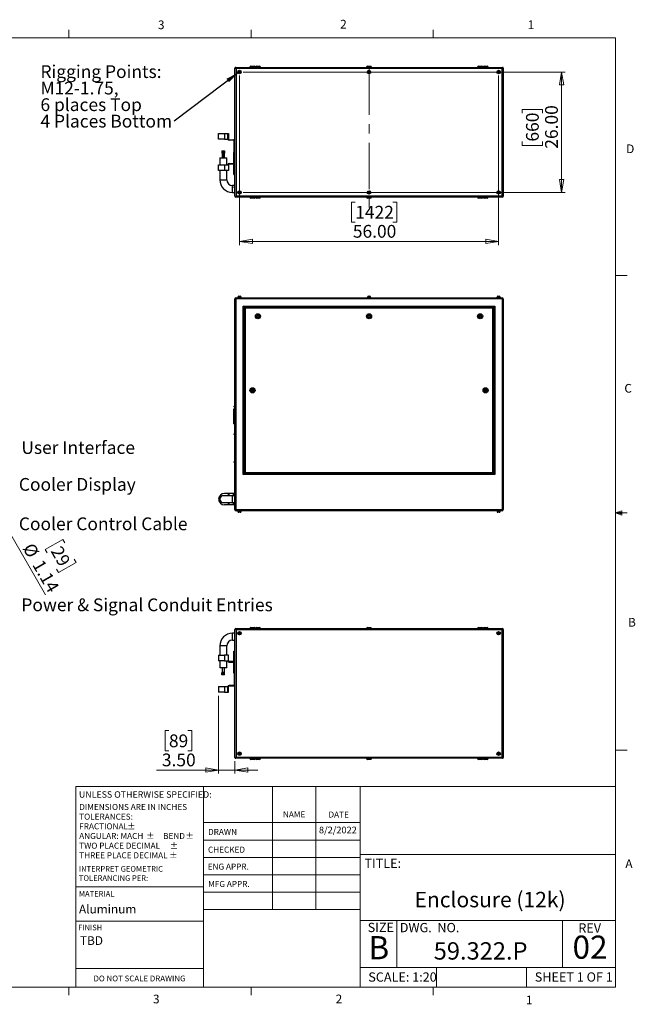
# Model space of a CAD drawing. Units: inches. Extents: x 0.4 to 16.6, y 0.2 to 10.8.
# Drawn here: x 9.9 to 16.6, y 0.2 to 10.8 of the extents above; entities that cross this region are included whole.
import ezdxf

# ---------------------------------------------------------------- set-up
doc = ezdxf.new("R2010")
doc.units = ezdxf.units.IN
doc.header["$MEASUREMENT"] = 0
doc.linetypes.add('CENTERX2', pattern=[0.8, 0.5, -0.1, 0.1, -0.1])
doc.layers.add('FORMAT', color=7, linetype='Continuous')
doc.styles.add('SLDTEXTSTYLE0', font='TXT', dxfattribs={"width": 0.75})
doc.styles.add('SLDTEXTSTYLE4', font='TXT', dxfattribs={"width": 0.694444})
doc.styles.add('SLDTEXTSTYLE5', font='TXT', dxfattribs={"width": 0.6875})
doc.dimstyles.new('SLDDIMSTYLE0', dxfattribs={"dimtxt": 0.137795, "dimasz": 0.14, "dimexe": 0, "dimexo": 0.0625, "dimgap": 0.034449, "dimtad": 1, "dimlfac": 20, "dimrnd": 1e-09, "dimzin": 4, "dimdsep": 46, "dimtxsty": 'SLDTEXTSTYLE0', "dimblk1": 'CLOSED', "dimblk2": 'CLOSED', "dimsah": 1, "dimcen": 0.09, "dimadec": 0, "dimazin": 1, "dimtfac": 1, "dimtofl": 0, "dimtmove": 0, "dimatfit": 3, "dimldrblk": 'CLOSED', "dimfxl": 0, "dimfrac": 2, "dimtolj": 1, "dimtzin": 12, "dimarcsym": 0})
doc.dimstyles.new('SLDDIMSTYLE1', dxfattribs={"dimtxt": 0.137795, "dimasz": 0.14, "dimexe": 0, "dimexo": 0.0625, "dimgap": 0.034449, "dimtad": 1, "dimlfac": 20, "dimrnd": 1e-09, "dimzin": 12, "dimdsep": 46, "dimtxsty": 'SLDTEXTSTYLE0', "dimblk1": 'NONE', "dimblk2": 'CLOSED', "dimsah": 1, "dimcen": 0, "dimadec": 0, "dimazin": 3, "dimtfac": 1, "dimtmove": 0, "dimatfit": 3, "dimldrblk": 'NONE', "dimfxl": 0, "dimfrac": 2, "dimtolj": 1, "dimtzin": 12, "dimarcsym": 0})
doc.dimstyles.new('SLDDIMSTYLE2', dxfattribs={"dimtxt": 0.18, "dimasz": 0.14, "dimexe": 0, "dimexo": 0.0625, "dimgap": 0, "dimtad": 0, "dimtih": 1, "dimtoh": 1, "dimdec": 0, "dimrnd": 1e-09, "dimzin": 0, "dimdsep": 46, "dimtxsty": 'Standard', "dimsah": 1, "dimcen": 0.09, "dimadec": 0, "dimazin": 0, "dimtfac": 0.14, "dimtdec": 0, "dimtofl": 0, "dimtmove": 0, "dimatfit": 3, "dimfxl": 0, "dimfrac": 2, "dimtolj": 1, "dimtzin": 0, "dimarcsym": 0})
doc.dimstyles.new('SLDDIMSTYLE3', dxfattribs={"dimtxt": 0.137795, "dimasz": 0.14, "dimexe": 0, "dimexo": 0.0625, "dimgap": 0.034449, "dimtad": 1, "dimlfac": 20, "dimrnd": 1e-09, "dimzin": 4, "dimdsep": 46, "dimtxsty": 'SLDTEXTSTYLE0', "dimblk1": 'CLOSED', "dimblk2": 'CLOSED', "dimsah": 1, "dimcen": 0.09, "dimadec": 0, "dimazin": 1, "dimtfac": 1, "dimtmove": 0, "dimatfit": 0, "dimldrblk": 'CLOSED', "dimfxl": 0, "dimfrac": 2, "dimtolj": 1, "dimtzin": 12, "dimarcsym": 0})

# ---------------------------------------------------------------- blocks, each defined once
blk = doc.blocks.new('SW_NOTE_0_2')
at = {"color": 0, "linetype": 'Continuous', "lineweight": 0, "char_height": 0.065, "attachment_point": 1, "style": 'SLDTEXTSTYLE0'}
for s, insert in [('DIMENSIONS ARE IN INCHES', (0, 0.084)), ('TOLERANCES:', (0, -0.021)), ('FRACTIONAL', (0, -0.125)), ('%%p', (0.518, -0.125)), ('ANGULAR: MACH', (0, -0.229)), ('%%p', (0.723, -0.229)), ('BEND', (0.907, -0.229)), ('%%p', (1.148, -0.229)), ('TWO PLACE DECIMAL', (0, -0.334)), ('%%p', (0.979, -0.334)), ('THREE PLACE DECIMAL', (0, -0.438)), ('%%p', (0.974, -0.438))]:
    blk.add_mtext(s, dxfattribs=dict(at, insert=insert))
blk = doc.blocks.new('SW_NOTE_0_3')
at = {"color": 0, "linetype": 'Continuous', "lineweight": 0, "char_height": 0.06, "attachment_point": 1, "style": 'SLDTEXTSTYLE0'}
for s, insert in [('INTERPRET GEOMETRIC', (0, 0.077)), ('TOLERANCING PER:', (0, -0.022))]:
    blk.add_mtext(s, dxfattribs=dict(at, insert=insert))
blk = doc.blocks.new('SW_NOTE_0_4')
at = {"layer": 'FORMAT', "color": 0, "insert": (0.902, -0.007), "char_height": 0.16667, "attachment_point": 2, "style": 'SLDTEXTSTYLE0'}
blk.add_mtext('Enclosure (12k)', dxfattribs=at)
blk = doc.blocks.new('_Closed')
at = {"color": 0, "linetype": 'ByBlock', "lineweight": -2}
for p, q in [((-1, 0.166667), (0, 0)), ((-1, 0.166667), (-1, -0.166667)), ((0, 0), (-1, -0.166667)), ((0, 0), (-1, 0))]:
    blk.add_line(p, q, dxfattribs=at)
blk = doc.blocks.new('_D_3')
at = {"color": 7, "linetype": 'Continuous', "lineweight": 0}
for p, q in [((9.499, 5.874), (9.47, 5.923)), ((9.499, 5.874), (10.218, 4.628)), ((10.404, 5.227), (10.215, 5.117)), ((10.425, 5.19), (10.404, 5.227)), ((10.215, 5.117), (10.236, 5.081)), ((10.527, 5.014), (10.548, 4.978)), ((10.358, 4.868), (10.337, 4.905)), ((10.548, 4.978), (10.358, 4.868))]:
    blk.add_line(p, q, dxfattribs=at)
at = {"color": 7, "linetype": 'Continuous', "lineweight": 18, "xscale": 0.14, "yscale": 0.14, "rotation": 119.999999999999}
blk.add_blockref('_Closed', (9.499, 5.874, -0.088), dxfattribs=at)
at = {"color": 7, "linetype": 'Continuous', "lineweight": 18, "char_height": 0.1378, "attachment_point": 1, "rotation": 300, "style": 'SLDTEXTSTYLE0'}
for s, insert in [('%%c', (10.086, 5.203)), ('29', (10.389, 5.17)), ('1.14', (10.19, 5.023))]:
    blk.add_mtext(s, dxfattribs=dict(at, insert=insert))
blk = doc.blocks.new('_None')
blk = doc.blocks.new('SW_NOTE_0_5')
at = {"color": 0, "linetype": 'Continuous', "lineweight": 0, "insert": (0.021, 0.068), "char_height": 0.1378, "attachment_point": 1, "style": 'SLDTEXTSTYLE0'}
blk.add_mtext('User Interface', dxfattribs=at)
blk = doc.blocks.new('SW_NOTE_0_6')
at = {"color": 0, "linetype": 'Continuous', "lineweight": 0, "insert": (0.021, 0.069), "char_height": 0.1378, "attachment_point": 1, "style": 'SLDTEXTSTYLE0'}
blk.add_mtext('Cooler Display', dxfattribs=at)
blk = doc.blocks.new('SW_NOTE_0_8')
at = {"color": 0, "linetype": 'Continuous', "lineweight": 0, "insert": (0.021, 0.069), "char_height": 0.1378, "attachment_point": 1, "style": 'SLDTEXTSTYLE0'}
blk.add_mtext('Power & Signal Conduit Entries', dxfattribs=at)
blk = doc.blocks.new('SW_NOTE_0_10')
at = {"color": 0, "linetype": 'Continuous', "lineweight": 0, "insert": (0.021, 0.069), "char_height": 0.1378, "attachment_point": 1, "style": 'SLDTEXTSTYLE0'}
blk.add_mtext('Cooler Control Cable', dxfattribs=at)
blk = doc.blocks.new('_D_4')
at = {"color": 7, "linetype": 'Continuous', "lineweight": 0}
for p, q in [((12.353, 10.273), (15.832, 10.273)), ((15.793, 10.273), (15.793, 8.973)), ((15.368, 9.827), (15.368, 9.869)), ((15.368, 9.869), (15.587, 9.869)), ((15.587, 9.869), (15.587, 9.827)), ((15.368, 9.522), (15.368, 9.48)), ((15.368, 9.48), (15.587, 9.48)), ((15.587, 9.48), (15.587, 9.522)), ((12.353, 8.973), (15.832, 8.973))]:
    blk.add_line(p, q, dxfattribs=at)
at = {"color": 7, "linetype": 'Continuous', "lineweight": 18, "xscale": 0.14, "yscale": 0.14}
for p, rotation in [((15.793, 10.273), 89.9999999999998), ((15.793, 8.973), 269.9999999999998)]:
    blk.add_blockref('_Closed', p, dxfattribs=dict(at, rotation=rotation))
at = {"color": 7, "linetype": 'Continuous', "lineweight": 18, "char_height": 0.1378, "attachment_point": 1, "rotation": 90, "style": 'SLDTEXTSTYLE0'}
for s, insert in [('26.00', (15.615, 9.445)), ('660', (15.409, 9.522))]:
    blk.add_mtext(s, dxfattribs=dict(at, insert=insert))
blk = doc.blocks.new('_D_5')
at = {"color": 7, "linetype": 'Continuous', "lineweight": 0}
for p, q in [((12.313, 10.234), (12.313, 8.405)), ((15.113, 10.234), (15.113, 8.405)), ((13.564, 8.869), (13.522, 8.869)), ((13.522, 8.869), (13.522, 8.651)), ((13.971, 8.869), (14.013, 8.869)), ((14.013, 8.869), (14.013, 8.651)), ((13.522, 8.651), (13.564, 8.651)), ((14.013, 8.651), (13.971, 8.651)), ((12.313, 8.444), (15.113, 8.444))]:
    blk.add_line(p, q, dxfattribs=at)
at = {"color": 7, "linetype": 'Continuous', "lineweight": 18, "xscale": 0.14, "yscale": 0.14}
for p, rotation in [((12.313, 8.444), 179.9999999999998), ((15.113, 8.444), 359.9999999999998)]:
    blk.add_blockref('_Closed', p, dxfattribs=dict(at, rotation=rotation))
at = {"color": 7, "linetype": 'Continuous', "lineweight": 18, "char_height": 0.1378, "attachment_point": 1, "style": 'SLDTEXTSTYLE0'}
for s, insert in [('1422', (13.564, 8.828)), ('56.00', (13.538, 8.622))]:
    blk.add_mtext(s, dxfattribs=dict(at, insert=insert))
blk = doc.blocks.new('SW_NOTE_0_11')
at = {"color": 0, "linetype": 'Continuous', "lineweight": 0, "char_height": 0.1378, "attachment_point": 1, "style": 'SLDTEXTSTYLE0'}
for s, insert in [('Rigging Points:', (-1.445, 0.605)), ('M12-1.75,', (-1.445, 0.427)), ('6 places Top', (-1.445, 0.248)), ('4 Places Bottom', (-1.445, 0.07))]:
    blk.add_mtext(s, dxfattribs=dict(at, insert=insert))
blk = doc.blocks.new('_D_6')
at = {"color": 7, "linetype": 'Continuous', "lineweight": 0}
for p, q in [((12.088, 3.537), (12.088, 2.698)), ((11.551, 3.162), (11.509, 3.162)), ((11.509, 3.162), (11.509, 2.943)), ((11.755, 3.162), (11.797, 3.162)), ((11.797, 3.162), (11.797, 2.943)), ((11.509, 2.943), (11.551, 2.943)), ((11.797, 2.943), (11.755, 2.943)), ((12.263, 2.834), (12.263, 2.698)), ((12.088, 2.737), (11.416, 2.737)), ((12.263, 2.737), (12.088, 2.737)), ((12.263, 2.737), (12.513, 2.737))]:
    blk.add_line(p, q, dxfattribs=at)
at = {"color": 7, "linetype": 'Continuous', "lineweight": 18, "xscale": 0.14, "yscale": 0.14}
blk.add_blockref('_Closed', (12.088, 2.737), dxfattribs=at)
at = {"color": 7, "linetype": 'Continuous', "lineweight": 18, "xscale": 0.14, "yscale": 0.14, "rotation": 180.000000000001}
blk.add_blockref('_Closed', (12.263, 2.737), dxfattribs=at)
at = {"color": 7, "linetype": 'Continuous', "lineweight": 18, "char_height": 0.1378, "attachment_point": 1, "style": 'SLDTEXTSTYLE0'}
for s, insert in [('89', (11.551, 3.121)), ('3.50', (11.475, 2.915))]:
    blk.add_mtext(s, dxfattribs=dict(at, insert=insert))

msp = doc.modelspace()

# ---------------------------------------------------------------- linework, layer by layer
at = {"color": 7, "linetype": 'Continuous', "lineweight": 18}
for p, q in [((0.62625, 10.64207), (16.37625, 10.64207)), ((10.46975, 10.64207), (10.46975, 10.72687)), ((12.4385, 10.64207), (12.4385, 10.72687)), ((14.40725, 10.64207), (14.40725, 10.72687)), ((16.37625, 0.39207), (16.37625, 10.64207)), ((16.37625, 8.07529), (16.50125, 8.07529)), ((16.37625, 5.51279), (16.44343, 5.5368)), ((16.44343, 5.5368), (16.44343, 5.49021)), ((16.37625, 5.51279), (16.44343, 5.52183)), ((16.37625, 5.51279), (16.50125, 5.51279)), ((16.37625, 5.51279), (16.44343, 5.49021)), ((16.37625, 5.51279), (16.44343, 5.50248)), ((16.37625, 2.95029), (16.50125, 2.95029)), ((10.54451, 0.39207), (10.54451, 2.55905)), ((10.54451, 2.55905), (16.37625, 2.55905)), ((11.92596, 2.55905), (11.92596, 0.39207)), ((12.66996, 2.55905), (12.66996, 1.23142)), ((13.13848, 2.55905), (13.13848, 1.23142)), ((13.61753, 2.55905), (13.61753, 0.39207)), ((11.92596, 2.16892), (13.61753, 2.16892)), ((11.92596, 1.98142), (13.61753, 1.98142)), ((13.61753, 1.82325), (16.37625, 1.82325)), ((11.92596, 1.79392), (13.61753, 1.79392)), ((13.61753, 1.60642), (11.92596, 1.60642)), ((10.54451, 1.4743), (11.92596, 1.4743)), ((13.61753, 1.41892), (11.92596, 1.41892)), ((13.61753, 1.23142), (11.92596, 1.23142)), ((10.54451, 1.1051), (11.92596, 1.1051)), ((13.61753, 1.11194), (16.37625, 1.11194)), ((14.01308, 1.11194), (14.01308, 0.60496)), ((15.80432, 1.11194), (15.80432, 0.60496)), ((10.54451, 0.59282), (11.92596, 0.59282)), ((13.61753, 0.60496), (16.37625, 0.60496)), ((14.44067, 0.60496), (14.44067, 0.39207)), ((15.41258, 0.60496), (15.41258, 0.39207)), ((16.37625, 0.39207), (0.62625, 0.39207)), ((10.46975, 0.39207), (10.46975, 0.30727)), ((12.4385, 0.39207), (12.4385, 0.30727)), ((14.40725, 0.39207), (14.40725, 0.30727))]:
    msp.add_line(p, q, dxfattribs=at)
at = {"color": 7, "linetype": 'Continuous', "lineweight": 25}
for p, q in [((12.26314, 10.31303), (12.27644, 10.30973)), ((12.26314, 8.93303), (12.26314, 10.31303)), ((12.27314, 10.32303), (15.15314, 10.32303)), ((12.27314, 10.32303), (12.27644, 10.30973)), ((12.42614, 10.32553), (12.42614, 10.32303)), ((12.43614, 10.33553), (12.47114, 10.33553)), ((12.48114, 10.32303), (12.48114, 10.32553)), ((12.48564, 10.32553), (12.48564, 10.32303)), ((12.49564, 10.33553), (12.53064, 10.33553)), ((12.54064, 10.32303), (12.54064, 10.32553)), ((13.68564, 10.32553), (13.68564, 10.32303)), ((13.69564, 10.33553), (13.73064, 10.33553)), ((13.74064, 10.32303), (13.74064, 10.32553)), ((14.88564, 10.32553), (14.88564, 10.32303)), ((14.89564, 10.33553), (14.93064, 10.33553)), ((14.94064, 10.32303), (14.94064, 10.32553)), ((14.94514, 10.32553), (14.94514, 10.32303)), ((14.95514, 10.33553), (14.99014, 10.33553)), ((15.00014, 10.32303), (15.00014, 10.32553)), ((15.15314, 10.32303), (15.14984, 10.30973)), ((15.14984, 10.30973), (15.16314, 10.31303)), ((15.16314, 10.31303), (15.16314, 8.93303)), ((12.27644, 10.30973), (12.27644, 8.93633)), ((15.14984, 10.30973), (12.27644, 10.30973)), ((12.31314, 10.27985), (12.30723, 10.27644)), ((12.30723, 10.27644), (12.30723, 10.26962)), ((12.30723, 10.26962), (12.31314, 10.26621)), ((12.31905, 10.27644), (12.31314, 10.27985)), ((12.31314, 10.26621), (12.31905, 10.26962)), ((12.31905, 10.26962), (12.31905, 10.27644)), ((13.71314, 10.27985), (13.70723, 10.27644)), ((13.70723, 10.27644), (13.70723, 10.26962)), ((13.70723, 10.26962), (13.71314, 10.26621)), ((13.71905, 10.27644), (13.71314, 10.27985)), ((13.71314, 10.26621), (13.71905, 10.26962)), ((13.71905, 10.26962), (13.71905, 10.27644)), ((15.11314, 10.27985), (15.10723, 10.27644)), ((15.10723, 10.27644), (15.10723, 10.26962)), ((15.10723, 10.26962), (15.11314, 10.26621)), ((15.11905, 10.27644), (15.11314, 10.27985)), ((15.11314, 10.26621), (15.11905, 10.26962)), ((15.11905, 10.26962), (15.11905, 10.27644)), ((15.14984, 8.93633), (15.14984, 10.30973)), ((12.08814, 9.54853), (12.08814, 9.61053)), ((12.08814, 9.61053), (12.15064, 9.61053)), ((12.15064, 9.61053), (12.15064, 9.54853)), ((12.15064, 9.61053), (12.18814, 9.61053)), ((12.18814, 9.54853), (12.18814, 9.61053)), ((12.18814, 9.61053), (12.19439, 9.61053)), ((12.19439, 9.61053), (12.19439, 9.54878)), ((12.15064, 9.54853), (12.08814, 9.54853)), ((12.15064, 9.54853), (12.18814, 9.54853)), ((12.24989, 9.53553), (12.20114, 9.53553)), ((12.20139, 9.54178), (12.25014, 9.54178)), ((12.25564, 9.53891), (12.25564, 9.54465)), ((12.25689, 9.40303), (12.25689, 9.52853)), ((12.26314, 9.54965), (12.26064, 9.54965)), ((12.26064, 9.53391), (12.26314, 9.53391)), ((12.12374, 9.42253), (12.12374, 9.39753)), ((12.12374, 9.42253), (12.12735, 9.42253)), ((12.12374, 9.39753), (12.12693, 9.39753)), ((12.12564, 9.39753), (12.12564, 9.34753)), ((12.12693, 9.39753), (12.12735, 9.39753)), ((12.12735, 9.42253), (12.12735, 9.39753)), ((12.12735, 9.42253), (12.13202, 9.42253)), ((12.12735, 9.39753), (12.12968, 9.39753)), ((12.12877, 9.39753), (12.12877, 9.34753)), ((12.12968, 9.39753), (12.13202, 9.39753)), ((12.13202, 9.42253), (12.13202, 9.39753)), ((12.13202, 9.42253), (12.14282, 9.42253)), ((12.13202, 9.39753), (12.13742, 9.39753)), ((12.13742, 9.39753), (12.14282, 9.39753)), ((12.14282, 9.42253), (12.14282, 9.39753)), ((12.14282, 9.42253), (12.14893, 9.42253)), ((12.14282, 9.39753), (12.14587, 9.39753)), ((12.14587, 9.39753), (12.14893, 9.39753)), ((12.14752, 9.34753), (12.14752, 9.39753)), ((12.14893, 9.42253), (12.14893, 9.39753)), ((12.14893, 9.42253), (12.15254, 9.42253)), ((12.14893, 9.39753), (12.15254, 9.39753)), ((12.15064, 9.34753), (12.15064, 9.39753)), ((12.15254, 9.42253), (12.15254, 9.39753)), ((12.25314, 9.40303), (12.26314, 9.40303)), ((12.25314, 9.39553), (12.25314, 9.40303)), ((12.25314, 9.17553), (12.25314, 9.39553)), ((12.25314, 9.39553), (12.26314, 9.39553)), ((12.08814, 9.21053), (12.08814, 9.27253)), ((12.08814, 9.27253), (12.15064, 9.27253)), ((12.10064, 9.34753), (12.10064, 9.27253)), ((12.10064, 9.34753), (12.17564, 9.34753)), ((12.15064, 9.27253), (12.15064, 9.21053)), ((12.15064, 9.27253), (12.18814, 9.27253)), ((12.17564, 9.27253), (12.17564, 9.34753)), ((12.19439, 9.27228), (12.19439, 9.21053)), ((12.20114, 9.28553), (12.24989, 9.28553)), ((12.25014, 9.27928), (12.20139, 9.27928)), ((12.15064, 9.21053), (12.08814, 9.21053)), ((12.10064, 9.21053), (12.10064, 9.11053)), ((12.19439, 9.21053), (12.15064, 9.21053)), ((12.17564, 9.11053), (12.17564, 9.21053)), ((12.25314, 9.17553), (12.26314, 9.17553)), ((12.25314, 9.16803), (12.25314, 9.17553)), ((12.25314, 9.16803), (12.26314, 9.16803)), ((12.26314, 9.04803), (12.23814, 9.04803)), ((12.26314, 9.03715), (12.26064, 9.03715)), ((12.23814, 8.97303), (12.26314, 8.97303)), ((12.25564, 9.02641), (12.25564, 9.03215)), ((12.26064, 9.02141), (12.26314, 9.02141)), ((12.26314, 8.93303), (12.27644, 8.93633)), ((12.27644, 8.93633), (12.27314, 8.92303)), ((12.27644, 8.93633), (15.14984, 8.93633)), ((12.31314, 8.97985), (12.30723, 8.97644)), ((12.30723, 8.97644), (12.30723, 8.96962)), ((12.30723, 8.96962), (12.31314, 8.96621)), ((12.31905, 8.97644), (12.31314, 8.97985)), ((12.31314, 8.96621), (12.31905, 8.96962)), ((12.31905, 8.96962), (12.31905, 8.97644)), ((13.71314, 8.97985), (13.70723, 8.97644)), ((13.70723, 8.97644), (13.70723, 8.96962)), ((13.70723, 8.96962), (13.71314, 8.96621)), ((13.71905, 8.97644), (13.71314, 8.97985)), ((13.71314, 8.96621), (13.71905, 8.96962)), ((13.71905, 8.96962), (13.71905, 8.97644)), ((15.11314, 8.97985), (15.10723, 8.97644)), ((15.10723, 8.97644), (15.10723, 8.96962)), ((15.10723, 8.96962), (15.11314, 8.96621)), ((15.11905, 8.97644), (15.11314, 8.97985)), ((15.11314, 8.96621), (15.11905, 8.96962)), ((15.11905, 8.96962), (15.11905, 8.97644)), ((15.14984, 8.93633), (15.16314, 8.93303)), ((15.14984, 8.93633), (15.15314, 8.92303)), ((15.15314, 8.92303), (12.27314, 8.92303)), ((12.42614, 8.92303), (12.42614, 8.92053)), ((12.47114, 8.91053), (12.43614, 8.91053)), ((12.48114, 8.92053), (12.48114, 8.92303)), ((12.48564, 8.92303), (12.48564, 8.92053)), ((12.53064, 8.91053), (12.49564, 8.91053)), ((12.54064, 8.92053), (12.54064, 8.92303)), ((13.68564, 8.92303), (13.68564, 8.92053)), ((13.73064, 8.91053), (13.69564, 8.91053)), ((13.74064, 8.92053), (13.74064, 8.92303)), ((14.88564, 8.92303), (14.88564, 8.92053)), ((14.93064, 8.91053), (14.89564, 8.91053)), ((14.94064, 8.92053), (14.94064, 8.92303)), ((14.94514, 8.92303), (14.94514, 8.92053)), ((14.99014, 8.91053), (14.95514, 8.91053)), ((15.00014, 8.92053), (15.00014, 8.92303)), ((12.27314, 7.82287), (12.26314, 7.82287)), ((12.26314, 5.54947), (12.26314, 7.82287)), ((15.15314, 7.82287), (12.27314, 7.82287)), ((12.27314, 7.82287), (12.27314, 5.54947)), ((12.27644, 7.83617), (15.14984, 7.83617)), ((12.29444, 7.84067), (12.29444, 7.83617)), ((12.29444, 7.84067), (12.33184, 7.84067)), ((12.29592, 7.84317), (12.29592, 7.84067)), ((12.30592, 7.85317), (12.32036, 7.85317)), ((12.33036, 7.84067), (12.33036, 7.84317)), ((12.33184, 7.83617), (12.33184, 7.84067)), ((13.69444, 7.84067), (13.69444, 7.83617)), ((13.69444, 7.84067), (13.73184, 7.84067)), ((13.69592, 7.84317), (13.69592, 7.84067)), ((13.70592, 7.85317), (13.72036, 7.85317)), ((13.73036, 7.84067), (13.73036, 7.84317)), ((13.73184, 7.83617), (13.73184, 7.84067)), ((15.09444, 7.84067), (15.09444, 7.83617)), ((15.09444, 7.84067), (15.13184, 7.84067)), ((15.09592, 7.84317), (15.09592, 7.84067)), ((15.10592, 7.85317), (15.12036, 7.85317)), ((15.13036, 7.84067), (15.13036, 7.84317)), ((15.13184, 7.83617), (15.13184, 7.84067)), ((15.15314, 5.54947), (15.15314, 7.82287)), ((15.16314, 7.82287), (15.15314, 7.82287)), ((15.16314, 7.82287), (15.16314, 5.54947)), ((12.35314, 7.74617), (15.07314, 7.74617)), ((12.35314, 5.92617), (12.35314, 7.74617)), ((12.36314, 7.73617), (12.35314, 7.74617)), ((15.06314, 7.73617), (12.36314, 7.73617)), ((12.36314, 7.73617), (12.36314, 5.93617)), ((12.36614, 7.73317), (15.06014, 7.73317)), ((12.37614, 7.72317), (12.36614, 7.73317)), ((12.36614, 5.93917), (12.36614, 7.73317)), ((15.05014, 7.72317), (12.37614, 7.72317)), ((12.37614, 7.72317), (12.37614, 5.94917)), ((15.06014, 7.73317), (15.05014, 7.72317)), ((15.05014, 5.94917), (15.05014, 7.72317)), ((15.06014, 7.73317), (15.06014, 5.93917)), ((15.07314, 7.74617), (15.06314, 7.73617)), ((15.06314, 5.93617), (15.06314, 7.73617)), ((15.07314, 7.74617), (15.07314, 5.92617)), ((12.50405, 7.63617), (12.50859, 7.64404)), ((12.50859, 7.62829), (12.50405, 7.63617)), ((12.50859, 7.64404), (12.51769, 7.64404)), ((12.51769, 7.62829), (12.50859, 7.62829)), ((12.51769, 7.64404), (12.52223, 7.63617)), ((12.52223, 7.63617), (12.51769, 7.62829)), ((13.70405, 7.63617), (13.70859, 7.64404)), ((13.70859, 7.62829), (13.70405, 7.63617)), ((13.70859, 7.64404), (13.71769, 7.64404)), ((13.71769, 7.62829), (13.70859, 7.62829)), ((13.71769, 7.64404), (13.72223, 7.63617)), ((13.72223, 7.63617), (13.71769, 7.62829)), ((14.90405, 7.63617), (14.90859, 7.64404)), ((14.90859, 7.62829), (14.90405, 7.63617)), ((14.90859, 7.64404), (14.91769, 7.64404)), ((14.91769, 7.62829), (14.90859, 7.62829)), ((14.91769, 7.64404), (14.92223, 7.63617)), ((14.92223, 7.63617), (14.91769, 7.62829)), ((12.44455, 6.83617), (12.44909, 6.84404)), ((12.44909, 6.82829), (12.44455, 6.83617)), ((12.44909, 6.84404), (12.45819, 6.84404)), ((12.45819, 6.82829), (12.44909, 6.82829)), ((12.45819, 6.84404), (12.46273, 6.83617)), ((12.46273, 6.83617), (12.45819, 6.82829)), ((14.96355, 6.83617), (14.96809, 6.84404)), ((14.96809, 6.82829), (14.96355, 6.83617)), ((14.96809, 6.84404), (14.97719, 6.84404)), ((14.97719, 6.82829), (14.96809, 6.82829)), ((14.97719, 6.84404), (14.98173, 6.83617)), ((14.98173, 6.83617), (14.97719, 6.82829)), ((12.25314, 6.62742), (12.25314, 6.63492)), ((12.25314, 6.63492), (12.26314, 6.63492)), ((12.25314, 6.48242), (12.25314, 6.62742)), ((12.25314, 6.62742), (12.26314, 6.62742)), ((12.25564, 6.65954), (12.25564, 6.66529)), ((12.26314, 6.67029), (12.26064, 6.67029)), ((12.26064, 6.65454), (12.26314, 6.65454)), ((12.25314, 6.48242), (12.26314, 6.48242)), ((12.25314, 6.47492), (12.25314, 6.48242)), ((12.25314, 6.47492), (12.26314, 6.47492)), ((12.25564, 6.35954), (12.25564, 6.36529)), ((12.26314, 6.37029), (12.26064, 6.37029)), ((12.26064, 6.35454), (12.26314, 6.35454)), ((12.25564, 6.05954), (12.25564, 6.06529)), ((12.26314, 6.07029), (12.26064, 6.07029)), ((12.26064, 6.05454), (12.26314, 6.05454)), ((12.36314, 5.93617), (12.35314, 5.92617)), ((15.07314, 5.92617), (12.35314, 5.92617)), ((12.36314, 5.93617), (15.06314, 5.93617)), ((12.37614, 5.94917), (12.36614, 5.93917)), ((15.06014, 5.93917), (12.36614, 5.93917)), ((12.37614, 5.94917), (15.05014, 5.94917)), ((15.06014, 5.93917), (15.05014, 5.94917)), ((15.07314, 5.92617), (15.06314, 5.93617)), ((12.23814, 5.69867), (12.13814, 5.69867)), ((12.19439, 5.72367), (12.15064, 5.72367)), ((12.19439, 5.69867), (12.19439, 5.72367)), ((12.20139, 5.72367), (12.19439, 5.72367)), ((12.25014, 5.72367), (12.20139, 5.72367)), ((12.26314, 5.69867), (12.23814, 5.69867)), ((12.26314, 5.72367), (12.25014, 5.72367)), ((12.13814, 5.62367), (12.23814, 5.62367)), ((12.19439, 5.59867), (12.15064, 5.59867)), ((12.19439, 5.59867), (12.19439, 5.62367)), ((12.20139, 5.59867), (12.19439, 5.59867)), ((12.25014, 5.59867), (12.20139, 5.59867)), ((12.23814, 5.62367), (12.26314, 5.62367)), ((12.26314, 5.59867), (12.25014, 5.59867)), ((12.26314, 5.54947), (12.27314, 5.54947)), ((12.27314, 5.54947), (15.15314, 5.54947)), ((15.14984, 5.53617), (12.27644, 5.53617)), ((12.29444, 5.53617), (12.29444, 5.53167)), ((12.29444, 5.53167), (12.33184, 5.53167)), ((12.29592, 5.53167), (12.29592, 5.52917)), ((12.33036, 5.52917), (12.33036, 5.53167)), ((12.33184, 5.53167), (12.33184, 5.53617)), ((15.09444, 5.53617), (15.09444, 5.53167)), ((15.09444, 5.53167), (15.13184, 5.53167)), ((15.09592, 5.53167), (15.09592, 5.52917)), ((15.13036, 5.52917), (15.13036, 5.53167)), ((15.13184, 5.53167), (15.13184, 5.53617)), ((15.15314, 5.54947), (15.16314, 5.54947)), ((12.32036, 5.51917), (12.30592, 5.51917)), ((15.12036, 5.51917), (15.10592, 5.51917)), ((12.26314, 2.87362), (12.26314, 4.25362)), ((12.27644, 4.25032), (12.26314, 4.25362)), ((12.27314, 4.26362), (15.15314, 4.26362)), ((12.27314, 4.26362), (12.27644, 4.25032)), ((12.42614, 4.26612), (12.42614, 4.26362)), ((12.43614, 4.27612), (12.47114, 4.27612)), ((12.48114, 4.26362), (12.48114, 4.26612)), ((12.48564, 4.26612), (12.48564, 4.26362)), ((12.49564, 4.27612), (12.53064, 4.27612)), ((12.54064, 4.26362), (12.54064, 4.26612)), ((13.68564, 4.26612), (13.68564, 4.26362)), ((13.69564, 4.27612), (13.73064, 4.27612)), ((13.74064, 4.26362), (13.74064, 4.26612)), ((14.88564, 4.26612), (14.88564, 4.26362)), ((14.89564, 4.27612), (14.93064, 4.27612)), ((14.94064, 4.26362), (14.94064, 4.26612)), ((14.94514, 4.26612), (14.94514, 4.26362)), ((14.95514, 4.27612), (14.99014, 4.27612)), ((15.00014, 4.26362), (15.00014, 4.26612)), ((15.15314, 4.26362), (15.14984, 4.25032)), ((15.16314, 4.25362), (15.14984, 4.25032)), ((15.16314, 4.25362), (15.16314, 2.87362)), ((12.26314, 4.21362), (12.23814, 4.21362)), ((12.27644, 4.25032), (12.27644, 2.87692)), ((15.14984, 4.25032), (12.27644, 4.25032)), ((12.30723, 4.21703), (12.31314, 4.22044)), ((12.30723, 4.21021), (12.30723, 4.21703)), ((12.31314, 4.2068), (12.30723, 4.21021)), ((12.31314, 4.22044), (12.31905, 4.21703)), ((12.31905, 4.21021), (12.31314, 4.2068)), ((12.31905, 4.21703), (12.31905, 4.21021)), ((15.10723, 4.21703), (15.11314, 4.22044)), ((15.10723, 4.21021), (15.10723, 4.21703)), ((15.11314, 4.2068), (15.10723, 4.21021)), ((15.11314, 4.22044), (15.11905, 4.21703)), ((15.11905, 4.21021), (15.11314, 4.2068)), ((15.11905, 4.21703), (15.11905, 4.21021)), ((15.14984, 2.87692), (15.14984, 4.25032)), ((12.10064, 4.07612), (12.10064, 3.97612)), ((12.17564, 3.97612), (12.17564, 4.07612)), ((12.23814, 4.13862), (12.26314, 4.13862)), ((12.08814, 3.97612), (12.08814, 3.91412)), ((12.08814, 3.97612), (12.15064, 3.97612)), ((12.15064, 3.97612), (12.15064, 3.91412)), ((12.19439, 3.97612), (12.15064, 3.97612)), ((12.19439, 3.91437), (12.19439, 3.97612)), ((12.25314, 4.01862), (12.26314, 4.01862)), ((12.25314, 4.01112), (12.25314, 4.01862)), ((12.25314, 4.01112), (12.26314, 4.01112)), ((12.25314, 3.90702), (12.25314, 4.01112)), ((12.15064, 3.91412), (12.08814, 3.91412)), ((12.10064, 3.91412), (12.10064, 3.83912)), ((12.17564, 3.83912), (12.10064, 3.83912)), ((12.12564, 3.83912), (12.12564, 3.78912)), ((12.15064, 3.91412), (12.18814, 3.91412)), ((12.15064, 3.78912), (12.15064, 3.83912)), ((12.17564, 3.83912), (12.17564, 3.91412)), ((12.20114, 3.90112), (12.24989, 3.90112)), ((12.25014, 3.90737), (12.20139, 3.90737)), ((12.25314, 3.79112), (12.25314, 3.90032)), ((12.25689, 3.89412), (12.25689, 3.65812)), ((12.12374, 3.76412), (12.12374, 3.78912)), ((12.12775, 3.78912), (12.12374, 3.78912)), ((12.13175, 3.76412), (12.12374, 3.76412)), ((12.13175, 3.78912), (12.12775, 3.78912)), ((12.13175, 3.76412), (12.13175, 3.78912)), ((12.13896, 3.78912), (12.13175, 3.78912)), ((12.14616, 3.76412), (12.13175, 3.76412)), ((12.14616, 3.78912), (12.13896, 3.78912)), ((12.14616, 3.76412), (12.14616, 3.78912)), ((12.14935, 3.78912), (12.14616, 3.78912)), ((12.15254, 3.76412), (12.14616, 3.76412)), ((12.15254, 3.78912), (12.14935, 3.78912)), ((12.15254, 3.76412), (12.15254, 3.78912)), ((12.25314, 3.78362), (12.25314, 3.79112)), ((12.25314, 3.78362), (12.25689, 3.78362)), ((12.08814, 3.63812), (12.08814, 3.57612)), ((12.08814, 3.63812), (12.15064, 3.63812)), ((12.15064, 3.63812), (12.15064, 3.57612)), ((12.15064, 3.63812), (12.18814, 3.63812)), ((12.18814, 3.57612), (12.18814, 3.63812)), ((12.19439, 3.57612), (12.19439, 3.63787)), ((12.24989, 3.65112), (12.20114, 3.65112)), ((12.20139, 3.64487), (12.25014, 3.64487)), ((12.25564, 3.64199), (12.25564, 3.64609)), ((12.26064, 3.63699), (12.26314, 3.63699)), ((12.26314, 3.65274), (12.26209, 3.65274)), ((12.15064, 3.57612), (12.08814, 3.57612)), ((12.15064, 3.57612), (12.18814, 3.57612)), ((12.18814, 3.57612), (12.19439, 3.57612)), ((12.27644, 2.87692), (12.26314, 2.87362)), ((12.27644, 2.87692), (12.27314, 2.86362)), ((12.27644, 2.87692), (15.14984, 2.87692)), ((12.30723, 2.91703), (12.31314, 2.92044)), ((12.30723, 2.91021), (12.30723, 2.91703)), ((12.31314, 2.9068), (12.30723, 2.91021)), ((12.31314, 2.92044), (12.31905, 2.91703)), ((12.31905, 2.91021), (12.31314, 2.9068)), ((12.31905, 2.91703), (12.31905, 2.91021)), ((15.10723, 2.91703), (15.11314, 2.92044)), ((15.10723, 2.91021), (15.10723, 2.91703)), ((15.11314, 2.9068), (15.10723, 2.91021)), ((15.11314, 2.92044), (15.11905, 2.91703)), ((15.11905, 2.91021), (15.11314, 2.9068)), ((15.11905, 2.91703), (15.11905, 2.91021)), ((15.14984, 2.87692), (15.15314, 2.86362)), ((15.16314, 2.87362), (15.14984, 2.87692)), ((15.15314, 2.86362), (12.27314, 2.86362)), ((12.42614, 2.86362), (12.42614, 2.86112)), ((12.47114, 2.85112), (12.43614, 2.85112)), ((12.48114, 2.86112), (12.48114, 2.86362)), ((12.48564, 2.86362), (12.48564, 2.86112)), ((12.53064, 2.85112), (12.49564, 2.85112)), ((12.54064, 2.86112), (12.54064, 2.86362)), ((13.68564, 2.86362), (13.68564, 2.86112)), ((13.73064, 2.85112), (13.69564, 2.85112)), ((13.74064, 2.86112), (13.74064, 2.86362)), ((14.88564, 2.86362), (14.88564, 2.86112)), ((14.93064, 2.85112), (14.89564, 2.85112)), ((14.94064, 2.86112), (14.94064, 2.86362)), ((14.94514, 2.86362), (14.94514, 2.86112)), ((14.99014, 2.85112), (14.95514, 2.85112)), ((15.00014, 2.86112), (15.00014, 2.86362))]:
    msp.add_line(p, q, dxfattribs=at)
at = {"color": 8, "linetype": 'Continuous', "lineweight": 25}
for p, q in [((12.48114, 10.32553), (12.42614, 10.32553)), ((12.54064, 10.32553), (12.48564, 10.32553)), ((13.74064, 10.32553), (13.68564, 10.32553)), ((14.94064, 10.32553), (14.88564, 10.32553)), ((15.00014, 10.32553), (14.94514, 10.32553)), ((12.26064, 9.54965), (12.26064, 9.53391)), ((12.10064, 9.11053), (12.17564, 9.11053)), ((12.23814, 8.97303), (12.23814, 9.04803)), ((12.26064, 9.03715), (12.26064, 9.02141)), ((12.42614, 8.92053), (12.48114, 8.92053)), ((12.48564, 8.92053), (12.54064, 8.92053)), ((13.68564, 8.92053), (13.74064, 8.92053)), ((14.88564, 8.92053), (14.94064, 8.92053)), ((14.94514, 8.92053), (15.00014, 8.92053)), ((12.33036, 7.84317), (12.29592, 7.84317)), ((13.73036, 7.84317), (13.69592, 7.84317)), ((15.13036, 7.84317), (15.09592, 7.84317)), ((12.26064, 6.67029), (12.26064, 6.65454)), ((12.26064, 6.37029), (12.26064, 6.35454)), ((12.26064, 6.07029), (12.26064, 6.05454)), ((12.20139, 5.69867), (12.20139, 5.72367)), ((12.23814, 5.66117), (12.23814, 5.69867)), ((12.23814, 5.62367), (12.23814, 5.66117)), ((12.25014, 5.69867), (12.25014, 5.72367)), ((12.20139, 5.59867), (12.20139, 5.62367)), ((12.25014, 5.59867), (12.25014, 5.62367)), ((12.29592, 5.52917), (12.33036, 5.52917)), ((15.09592, 5.52917), (15.13036, 5.52917)), ((12.48114, 4.26612), (12.42614, 4.26612)), ((12.54064, 4.26612), (12.48564, 4.26612)), ((13.74064, 4.26612), (13.68564, 4.26612)), ((14.94064, 4.26612), (14.88564, 4.26612)), ((15.00014, 4.26612), (14.94514, 4.26612)), ((12.23814, 4.13862), (12.23814, 4.21362)), ((12.17564, 4.07612), (12.10064, 4.07612)), ((12.25314, 3.79112), (12.25689, 3.79112)), ((12.26064, 3.6502), (12.26064, 3.63699)), ((12.42614, 2.86112), (12.48114, 2.86112)), ((12.48564, 2.86112), (12.54064, 2.86112)), ((13.68564, 2.86112), (13.74064, 2.86112)), ((14.88564, 2.86112), (14.94064, 2.86112)), ((14.94514, 2.86112), (15.00014, 2.86112))]:
    msp.add_line(p, q, dxfattribs=at)
at = {"color": 7, "linetype": 'CENTERX2', "lineweight": 18}
msp.add_line((13.71314, 10.30973), (13.71314, 8.77789), dxfattribs=at)
at = {"color": 7, "linetype": 'Continuous', "lineweight": 25, "flags": 128}
msp.add_lwpolyline([(12.25314, 9.27963), (12.25268, 9.27953), (12.25014, 9.27928)], dxfattribs=at)
at = {"color": 7, "linetype": 'Continuous', "lineweight": 25}
for centre, radius in [((12.31314, 10.27303), 0.0187), ((12.31314, 10.27303), 0.01722), ((12.31314, 10.27303), 0.00722), ((13.71314, 10.27303), 0.0187), ((13.71314, 10.27303), 0.01722), ((13.71314, 10.27303), 0.00722), ((15.11314, 10.27303), 0.0187), ((15.11314, 10.27303), 0.01722), ((15.11314, 10.27303), 0.00722), ((12.31314, 8.97303), 0.0187), ((12.31314, 8.97303), 0.01722), ((12.31314, 8.97303), 0.00722), ((13.71314, 8.97303), 0.0187), ((13.71314, 8.97303), 0.01722), ((13.71314, 8.97303), 0.00722), ((15.11314, 8.97303), 0.0187), ((15.11314, 8.97303), 0.01722), ((15.11314, 8.97303), 0.00722), ((12.51314, 7.63617), 0.0275), ((13.71314, 7.63617), 0.0275), ((14.91314, 7.63617), 0.0275), ((12.51314, 7.63617), 0.0175), ((12.51314, 7.63617), 0.0025), ((13.71314, 7.63617), 0.0175), ((13.71314, 7.63617), 0.0025), ((14.91314, 7.63617), 0.0175), ((14.91314, 7.63617), 0.0025), ((12.45364, 6.83617), 0.0275), ((12.45364, 6.83617), 0.0175), ((12.45364, 6.83617), 0.0025), ((14.97264, 6.83617), 0.0275), ((14.97264, 6.83617), 0.0175), ((14.97264, 6.83617), 0.0025), ((12.31314, 4.21362), 0.0187), ((12.31314, 4.21362), 0.01722), ((12.31314, 4.21362), 0.00722), ((15.11314, 4.21362), 0.0187), ((15.11314, 4.21362), 0.01722), ((15.11314, 4.21362), 0.00722), ((12.31314, 2.91362), 0.0187), ((12.31314, 2.91362), 0.01722), ((12.31314, 2.91362), 0.00722), ((15.11314, 2.91362), 0.0187), ((15.11314, 2.91362), 0.01722), ((15.11314, 2.91362), 0.00722)]:
    msp.add_circle(centre, radius, dxfattribs=at)
for centre, radius, start, end in [((12.27314, 10.31303), 0.01, 90, 180), ((12.43614, 10.32553), 0.01, 90, 180), ((12.47114, 10.32553), 0.01, 0, 90), ((12.49564, 10.32553), 0.01, 90, 180), ((12.53064, 10.32553), 0.01, 0, 90), ((13.69564, 10.32553), 0.01, 90, 180), ((13.73064, 10.32553), 0.01, 0, 90), ((14.89564, 10.32553), 0.01, 90, 180), ((14.93064, 10.32553), 0.01, 0, 90), ((14.95514, 10.32553), 0.01, 90, 180), ((14.99014, 10.32553), 0.01, 0, 90), ((15.15314, 10.31303), 0.01, 360, 90), ((12.20114, 9.54853), 0.013, 180, 270), ((12.20139, 9.54878), 0.007, 180, 270), ((12.24989, 9.52853), 0.007, 0, 90), ((12.25014, 9.52878), 0.013, 64.971001, 90), ((12.26064, 9.54465), 0.005, 90, 180), ((12.26064, 9.53891), 0.005, 180, 270), ((12.25014, 9.52878), 0.013, 0, 23.222728), ((12.20114, 9.27253), 0.013, 90, 180), ((12.20139, 9.27228), 0.007, 90, 180), ((12.24989, 9.29253), 0.007, 270, 297.664004), ((12.23814, 9.11053), 0.1375, 180, 270), ((12.23814, 9.11053), 0.0625, 180, 270), ((12.26064, 9.03215), 0.005, 90, 180), ((12.26064, 9.02641), 0.005, 180, 270), ((12.27314, 8.93303), 0.01, 180, 270), ((15.15314, 8.93303), 0.01, 270, 0), ((12.43614, 8.92053), 0.01, 180, 270), ((12.47114, 8.92053), 0.01, 270, 0), ((12.49564, 8.92053), 0.01, 180, 270), ((12.53064, 8.92053), 0.01, 270, 0), ((13.69564, 8.92053), 0.01, 180, 270), ((13.73064, 8.92053), 0.01, 270, 0), ((14.89564, 8.92053), 0.01, 180, 270), ((14.93064, 8.92053), 0.01, 270, 0), ((14.95514, 8.92053), 0.01, 180, 270), ((14.99014, 8.92053), 0.01, 270, 0), ((12.27644, 7.82287), 0.0133, 90, 180), ((12.30592, 7.84317), 0.01, 90, 180), ((12.32036, 7.84317), 0.01, 0, 90), ((13.70592, 7.84317), 0.01, 90, 180), ((13.72036, 7.84317), 0.01, 0, 90), ((15.10592, 7.84317), 0.01, 90, 180), ((15.12036, 7.84317), 0.01, 0, 90), ((15.14984, 7.82287), 0.0133, 0, 90), ((12.26064, 6.66529), 0.005, 90, 180), ((12.26064, 6.65954), 0.005, 180, 270), ((12.26064, 6.36529), 0.005, 90, 180), ((12.26064, 6.35954), 0.005, 180, 270), ((12.26064, 6.06529), 0.005, 90, 180), ((12.26064, 6.05954), 0.005, 180, 270), ((12.15064, 5.66117), 0.0625, 90, 180), ((12.15064, 5.66117), 0.0625, 180, 270), ((12.13814, 5.66117), 0.0375, 90, 180), ((12.13814, 5.66117), 0.0375, 180, 270), ((12.27644, 5.54947), 0.0133, 180, 270), ((12.30592, 5.52917), 0.01, 180, 270), ((12.32036, 5.52917), 0.01, 270, 0), ((15.10592, 5.52917), 0.01, 180, 270), ((15.12036, 5.52917), 0.01, 270, 0), ((15.14984, 5.54947), 0.0133, 270, 0), ((12.27314, 4.25362), 0.01, 90, 180), ((12.43614, 4.26612), 0.01, 90, 180), ((12.47114, 4.26612), 0.01, 0, 90), ((12.49564, 4.26612), 0.01, 90, 180), ((12.53064, 4.26612), 0.01, 0, 90), ((13.69564, 4.26612), 0.01, 90, 180), ((13.73064, 4.26612), 0.01, 0, 90), ((14.89564, 4.26612), 0.01, 90, 180), ((14.93064, 4.26612), 0.01, 0, 90), ((14.95514, 4.26612), 0.01, 90, 180), ((14.99014, 4.26612), 0.01, 0, 90), ((15.15314, 4.25362), 0.01, 0, 90), ((12.23814, 4.07612), 0.1375, 90, 180), ((12.23814, 4.07612), 0.0625, 90, 180), ((12.20114, 3.91412), 0.013, 180, 270), ((12.20139, 3.91437), 0.007, 180, 270), ((12.24989, 3.89412), 0.007, 0, 90), ((12.25014, 3.89437), 0.013, 0, 90), ((12.20114, 3.63812), 0.013, 90, 180), ((12.20139, 3.63787), 0.007, 90, 180), ((12.24989, 3.65812), 0.007, 270, 0), ((12.25014, 3.65787), 0.013, 270, 0), ((12.26064, 3.64199), 0.005, 180, 270), ((12.27314, 2.87362), 0.01, 180, 270), ((15.15314, 2.87362), 0.01, 270, 0), ((12.43614, 2.86112), 0.01, 180, 270), ((12.47114, 2.86112), 0.01, 270, 0), ((12.49564, 2.86112), 0.01, 180, 270), ((12.53064, 2.86112), 0.01, 270, 0), ((13.69564, 2.86112), 0.01, 180, 270), ((13.73064, 2.86112), 0.01, 270, 0), ((14.89564, 2.86112), 0.01, 180, 270), ((14.93064, 2.86112), 0.01, 270, 0), ((14.95514, 2.86112), 0.01, 180, 270), ((14.99014, 2.86112), 0.01, 270, 0)]:
    msp.add_arc(centre, radius, start, end, dxfattribs=at)
for centre, start_param, end_param in [((12.27644, 7.82287), 0, 1.57079633), ((15.14984, 7.82287), 4.71238898, 6.28318531), ((12.27644, 5.54947), 1.57079633, 3.14159265), ((15.14984, 5.54947), 3.14159265, 4.71238898)]:
    msp.add_ellipse(centre, major_axis=(0, 0.0133), ratio=0.2481203, start_param=start_param, end_param=end_param, dxfattribs=at)

# ---------------------------------------------------------------- block references
at = {"color": 7, "linetype": 'Continuous', "lineweight": 0}
for name, p in [('SW_NOTE_0_11', (11.60816, 9.74144)), ('SW_NOTE_0_5', (9.9361, 6.21941)), ('SW_NOTE_0_6', (9.90883, 5.82088)), ('SW_NOTE_0_10', (9.90883, 5.39509)), ('SW_NOTE_0_8', (9.9361, 4.52043)), ('SW_NOTE_0_2', (10.58166, 2.28682)), ('SW_NOTE_0_3', (10.57814, 1.62245))]:
    msp.add_blockref(name, p, dxfattribs=at)
at = {"layer": 'FORMAT', "color": 7}
msp.add_blockref('SW_NOTE_0_4', (14.11854, 1.42874), dxfattribs=at)

# ---------------------------------------------------------------- texts
at = {"color": 7, "linetype": 'Continuous', "lineweight": 0}
for s, insert, char_height, attachment_point, style in [('3', (11.43273, 10.82952), 0.09375, 1, 'SLDTEXTSTYLE0'), ('2', (13.40099, 10.8362), 0.09375, 1, 'SLDTEXTSTYLE0'), ('1', (15.4274, 10.83007), 0.09375, 1, 'SLDTEXTSTYLE0'), ('D', (16.49132, 9.491), 0.09375, 1, 'SLDTEXTSTYLE0'), ('C', (16.47118, 6.90508), 0.09375, 1, 'SLDTEXTSTYLE0'), ('B', (16.51148, 4.37909), 0.09375, 1, 'SLDTEXTSTYLE0'), ('UNLESS OTHERWISE SPECIFIED:', (10.57866, 2.50788), 0.07, 1, 'SLDTEXTSTYLE0'), ('NAME', (12.7827, 2.29062), 0.065, 1, 'SLDTEXTSTYLE0'), ('DATE', (13.27448, 2.28888), 0.065, 1, 'SLDTEXTSTYLE0'), ('DRAWN', (11.97337, 2.10152), 0.065, 1, 'SLDTEXTSTYLE0'), ('CHECKED', (11.97273, 1.90927), 0.065, 1, 'SLDTEXTSTYLE0'), ('ENG APPR.', (11.96984, 1.72675), 0.065, 1, 'SLDTEXTSTYLE0'), ('TITLE:', (13.6634, 1.78051), 0.1, 1, 'SLDTEXTSTYLE0'), ('A', (16.48208, 1.77263), 0.09375, 1, 'SLDTEXTSTYLE0'), ('MFG APPR.', (11.97479, 1.53953), 0.065, 1, 'SLDTEXTSTYLE0'), ('MATERIAL', (10.57814, 1.43044), 0.06, 1, 'SLDTEXTSTYLE0'), ('Aluminum', (10.57933, 1.28224), 0.09375, 1, 'SLDTEXTSTYLE0'), ('FINISH', (10.56984, 1.06671), 0.06, 1, 'SLDTEXTSTYLE0'), ('SIZE', (13.69828, 1.08727), 0.1, 1, 'SLDTEXTSTYLE0'), ('DWG.  NO.', (14.04478, 1.08587), 0.1, 1, 'SLDTEXTSTYLE4'), ('REV', (15.97408, 1.08197), 0.1, 1, 'SLDTEXTSTYLE0'), ('TBD', (10.59017, 0.94252), 0.09375, 1, 'SLDTEXTSTYLE0'), ('B', (13.70617, 0.94421), 0.25, 1, 'SLDTEXTSTYLE0'), ('SCALE: 1:20', (13.70494, 0.5521), 0.1, 1, 'SLDTEXTSTYLE0'), ('SHEET 1 OF 1', (15.50345, 0.55242), 0.1, 1, 'SLDTEXTSTYLE5'), ('DO NOT SCALE DRAWING', (11.2327, 0.51785), 0.0625, 2, 'SLDTEXTSTYLE0'), ('3', (11.37877, 0.31162), 0.09375, 1, 'SLDTEXTSTYLE0'), ('2', (13.3523, 0.31244), 0.09375, 1, 'SLDTEXTSTYLE0'), ('1', (15.40832, 0.30137), 0.09375, 1, 'SLDTEXTSTYLE0')]:
    msp.add_mtext(s, dxfattribs=dict(at, insert=insert, char_height=char_height, attachment_point=attachment_point, style=style))
at = {"layer": 'FORMAT', "color": 7, "attachment_point": 2, "style": 'SLDTEXTSTYLE0'}
for s, insert, char_height in [('8/2/2022', (13.37635, 2.1261), 0.072917), ('59.322.P', (14.9184, 0.87788), 0.1875), ('02', (16.10077, 0.94969), 0.25)]:
    msp.add_mtext(s, dxfattribs=dict(at, insert=insert, char_height=char_height))

# ---------------------------------------------------------------- dimensions: what is measured, and where the dimension line sits
at = {"color": 7, "linetype": 'Continuous', "lineweight": 18}
for base, p1, p2, angle, dimstyle, picture, middle in [((15.79306, 8.97303), (12.31314, 10.27303), (12.31314, 8.97303), 90, 'SLDDIMSTYLE0', '_D_4', (15.79306, 9.67441)), ((12.08814, 2.73712), (12.26314, 2.87362), (12.08814, 3.57612), 0, 'SLDDIMSTYLE3', '_D_6', (11.65275, 2.73712))]:
    dim = msp.add_linear_dim(base=base, p1=p1, p2=p2, angle=angle, dimstyle=dimstyle, dxfattribs=at)
    dim.commit()
    dim.dimension.update_dxf_attribs({"geometry": picture, "text_midpoint": middle, "dimtype": 160})
dim = msp.add_linear_dim(base=(15.11314, 8.44439), p1=(12.31314, 10.27303), p2=(15.11314, 10.27303), dimstyle='SLDDIMSTYLE0', dxfattribs=at)
dim.commit()
dim.dimension.update_dxf_attribs({"geometry": '_D_5', "text_midpoint": (13.76755, 8.44439), "dimtype": 160})
dim = msp.add_diameter_dim_2p(p1=(9.47014, 5.92339), p2=(9.49868, 5.87395), dimstyle='SLDDIMSTYLE1', dxfattribs=at)
dim.commit()
dim.dimension.update_dxf_attribs({"geometry": '_D_3', "text_midpoint": (10.08936, 4.85086), "dimtype": 163})

# ---------------------------------------------------------------- leaders
at = {"color": 7, "linetype": 'Continuous', "lineweight": 0}
msp.add_leader([(12.2977, 10.2654), (11.60816, 9.74144)], dimstyle='SLDDIMSTYLE2', dxfattribs=at)

doc.saveas('drawing.dxf')
